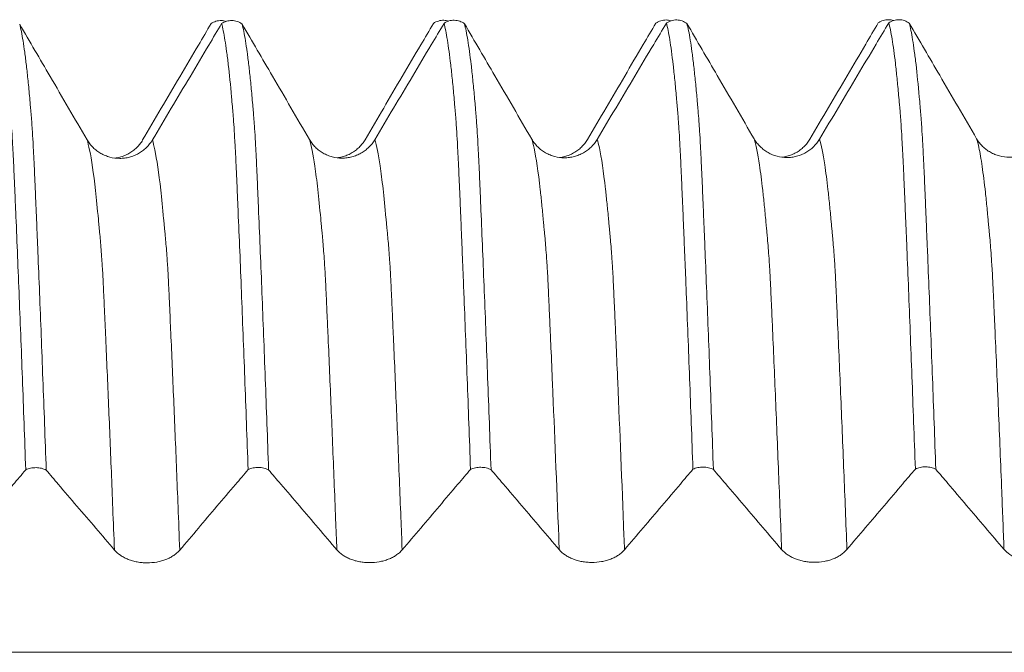
# Model space of a CAD drawing. Units: millimetres. Extents: x -64 to 87, y -83 to 40.
# Drawn here: x 47 to 54, y 4 to 8 of the extents above; entities that cross this region are included whole.
import ezdxf

# ---------------------------------------------------------------- set-up
doc = ezdxf.new("R2010")
doc.units = ezdxf.units.MM
doc.layers.add('1', color=4, linetype='Continuous')

msp = doc.modelspace()

# ---------------------------------------------------------------- linework, layer by layer
at = {"layer": '1', "lineweight": 18}
for points, knots in [([(47.4527, 4.8153), (47.4455, 5.0142), (47.4385, 5.2078), (47.4278, 5.49), (47.4243, 5.5827), (47.4172, 5.7649), (47.4136, 5.8545), (47.4065, 6.0305), (47.403, 6.117), (47.396, 6.2868), (47.3926, 6.3703), (47.3874, 6.4931), (47.3857, 6.5336), (47.3831, 6.5938), (47.3822, 6.6138), (47.3804, 6.6536), (47.3796, 6.6734), (47.3778, 6.712), (47.3769, 6.7308), (47.3752, 6.7677), (47.3743, 6.7857), (47.3717, 6.8378), (47.37, 6.8704), (47.3666, 6.9313), (47.3649, 6.9596), (47.3623, 6.999), (47.3613, 7.0115), (47.3596, 7.0355), (47.3589, 7.0471), (47.3576, 7.0636), (47.357, 7.0689), (47.3561, 7.0794), (47.3557, 7.0846), (47.3549, 7.0949), (47.3546, 7.1), (47.3537, 7.1103), (47.3533, 7.1153), (47.3509, 7.1405), (47.3492, 7.1603), (47.3458, 7.1986), (47.344, 7.2172), (47.3406, 7.2535), (47.3389, 7.2711), (47.3337, 7.3225), (47.3302, 7.3547), (47.3232, 7.4149), (47.3196, 7.4429), (47.3126, 7.4948), (47.309, 7.5187), (47.2985, 7.584), (47.2914, 7.619), (47.2842, 7.6456)], [0, 0, 0, 0, 0.125, 0.125, 0.1875, 0.1875, 0.25, 0.25, 0.3125, 0.3125, 0.375, 0.375, 0.40625, 0.40625, 0.421875, 0.421875, 0.4375, 0.4375, 0.453125, 0.453125, 0.46875, 0.46875, 0.5, 0.5, 0.53125, 0.53125, 0.546875, 0.546875, 0.5625, 0.5625, 0.570313, 0.570313, 0.578125, 0.578125, 0.585938, 0.585938, 0.59375, 0.59375, 0.625, 0.625, 0.65625, 0.65625, 0.6875, 0.6875, 0.75, 0.75, 0.8125, 0.8125, 0.875, 0.875, 1, 1, 1, 1]), ([(47.8417, 6.9098), (47.8026, 6.9769), (47.7635, 7.044), (47.6853, 7.1783), (47.6462, 7.2454), (47.5428, 7.4227), (47.4785, 7.5329), (47.4142, 7.6431)], [0, 0, 0, 0, 0.274553, 0.274553, 0.549106, 0.549106, 1, 1, 1, 1]), ([(47.4142, 7.6431), (47.4214, 7.6163), (47.4285, 7.5811), (47.4392, 7.5155), (47.4428, 7.4915), (47.4498, 7.4394), (47.4533, 7.4112), (47.4604, 7.3509), (47.4639, 7.3187), (47.4691, 7.2672), (47.4709, 7.2495), (47.4744, 7.2132), (47.4761, 7.1946), (47.4795, 7.1562), (47.4813, 7.1365), (47.4839, 7.106), (47.4847, 7.0958), (47.486, 7.0804), (47.4865, 7.0752), (47.4874, 7.0645), (47.4878, 7.059), (47.4893, 7.0422), (47.4901, 7.0307), (47.4918, 7.0061), (47.4927, 6.9931), (47.4954, 6.9529), (47.4971, 6.9242), (47.5005, 6.8628), (47.5023, 6.8302), (47.5049, 6.7783), (47.5057, 6.7605), (47.5074, 6.7241), (47.5082, 6.7054), (47.51, 6.6669), (47.5108, 6.6472), (47.5125, 6.6076), (47.5134, 6.5875), (47.5151, 6.5475), (47.516, 6.5274), (47.5176, 6.487), (47.5185, 6.4666), (47.5211, 6.4052), (47.5229, 6.3638), (47.5263, 6.2805), (47.528, 6.2384), (47.5332, 6.1112), (47.5367, 6.0247), (47.5438, 5.8488), (47.5473, 5.7594), (47.5543, 5.5776), (47.5578, 5.4852), (47.5684, 5.2042), (47.5756, 5.0114), (47.5828, 4.8134)], [0, 0, 0, 0, 0.125, 0.125, 0.1875, 0.1875, 0.25, 0.25, 0.3125, 0.3125, 0.34375, 0.34375, 0.375, 0.375, 0.40625, 0.40625, 0.421875, 0.421875, 0.429687, 0.429687, 0.4375, 0.4375, 0.453125, 0.453125, 0.46875, 0.46875, 0.5, 0.5, 0.53125, 0.53125, 0.546875, 0.546875, 0.5625, 0.5625, 0.578125, 0.578125, 0.59375, 0.59375, 0.609375, 0.609375, 0.625, 0.625, 0.65625, 0.65625, 0.6875, 0.6875, 0.75, 0.75, 0.8125, 0.8125, 0.875, 0.875, 1, 1, 1, 1]), ([(48.1945, 6.909), (48.2732, 7.0429), (48.3519, 7.1768), (48.47, 7.3777), (48.5093, 7.4446), (48.5753, 7.5568), (48.6019, 7.6021), (48.6286, 7.6474)], [0, 0, 0, 0, 0.544034, 0.544034, 0.816051, 0.816051, 1, 1, 1, 1]), ([(48.6954, 7.6475), (48.6685, 7.6022), (48.6415, 7.5569), (48.5748, 7.4446), (48.535, 7.3777), (48.4155, 7.1768), (48.3359, 7.0429), (48.2562, 6.909)], [0, 0, 0, 0, 0.183978, 0.183978, 0.455986, 0.455986, 1, 1, 1, 1]), ([(48.7249, 7.6619), (48.7149, 7.6651), (48.7046, 7.6667), (48.6882, 7.6671), (48.6823, 7.6667), (48.6709, 7.6652), (48.6652, 7.664), (48.6541, 7.6606), (48.6487, 7.6585), (48.6383, 7.6535), (48.6333, 7.6506), (48.6286, 7.6474)], [0, 0, 0, 0, 0.311265, 0.311265, 0.483448, 0.483448, 0.655632, 0.655632, 0.827816, 0.827816, 1, 1, 1, 1]), ([(48.6954, 7.6475), (48.7001, 7.6507), (48.7051, 7.6536), (48.7155, 7.6586), (48.7209, 7.6607), (48.7377, 7.6657), (48.7491, 7.6673), (48.7725, 7.6668), (48.7839, 7.6648), (48.806, 7.6572), (48.8162, 7.6518), (48.8254, 7.6448)], [0, 0, 0, 0, 0.125, 0.125, 0.25, 0.25, 0.5, 0.5, 0.75, 0.75, 1, 1, 1, 1]), ([(48.8638, 4.8165), (48.8566, 5.0155), (48.8494, 5.209), (48.8387, 5.4912), (48.8352, 5.584), (48.8281, 5.7662), (48.8246, 5.8558), (48.8177, 6.0319), (48.8143, 6.1185), (48.8073, 6.2884), (48.8036, 6.3717), (48.7993, 6.4741), (48.7985, 6.4945), (48.7968, 6.535), (48.796, 6.5552), (48.7942, 6.5953), (48.7933, 6.6154), (48.7916, 6.6552), (48.7908, 6.6749), (48.789, 6.7136), (48.7881, 6.7324), (48.7863, 6.7693), (48.7855, 6.7873), (48.7829, 6.8394), (48.7812, 6.872), (48.7776, 6.9329), (48.7758, 6.9612), (48.7724, 7.0136), (48.7708, 7.0378), (48.7682, 7.0707), (48.7673, 7.0811), (48.7656, 7.1018), (48.7648, 7.112), (48.7622, 7.1422), (48.7604, 7.1619), (48.7517, 7.2578), (48.7448, 7.3262), (48.7343, 7.4166), (48.7308, 7.4447), (48.7237, 7.4966), (48.7202, 7.5205), (48.7096, 7.5858), (48.7025, 7.6208), (48.6954, 7.6475)], [0, 0, 0, 0, 0.125, 0.125, 0.1875, 0.1875, 0.25, 0.25, 0.3125, 0.3125, 0.375, 0.375, 0.390625, 0.390625, 0.40625, 0.40625, 0.421875, 0.421875, 0.4375, 0.4375, 0.453125, 0.453125, 0.46875, 0.46875, 0.5, 0.5, 0.53125, 0.53125, 0.5625, 0.5625, 0.578125, 0.578125, 0.59375, 0.59375, 0.625, 0.625, 0.75, 0.75, 0.8125, 0.8125, 0.875, 0.875, 1, 1, 1, 1]), ([(49.2528, 6.9116), (49.2137, 6.9787), (49.1746, 7.0458), (49.0964, 7.1801), (49.0573, 7.2472), (48.9539, 7.4245), (48.8897, 7.5346), (48.8254, 7.6448)], [0, 0, 0, 0, 0.274575, 0.274575, 0.54915, 0.54915, 1, 1, 1, 1]), ([(48.8254, 7.6448), (48.8326, 7.6181), (48.8397, 7.5828), (48.8503, 7.5172), (48.8538, 7.4932), (48.8609, 7.4411), (48.8644, 7.4129), (48.8714, 7.3525), (48.8749, 7.3202), (48.882, 7.2515), (48.8855, 7.2151), (48.8907, 7.1574), (48.8924, 7.1376), (48.895, 7.1073), (48.8958, 7.0971), (48.8976, 7.0763), (48.8985, 7.0658), (48.9003, 7.0435), (48.9012, 7.0317), (48.9029, 7.0071), (48.9038, 6.9942), (48.9064, 6.954), (48.9082, 6.9253), (48.9117, 6.8639), (48.9133, 6.8313), (48.916, 6.7794), (48.9169, 6.7616), (48.9186, 6.7251), (48.9194, 6.7064), (48.9211, 6.6679), (48.922, 6.6482), (48.9236, 6.6086), (48.9245, 6.5886), (48.927, 6.5286), (48.9288, 6.488), (48.9339, 6.3653), (48.9375, 6.2819), (48.9444, 6.1122), (48.9479, 6.0258), (48.9549, 5.85), (48.9584, 5.7606), (48.9654, 5.5787), (48.969, 5.4863), (48.9796, 5.2053), (48.9866, 5.0127), (48.9937, 4.8147)], [0, 0, 0, 0, 0.125, 0.125, 0.1875, 0.1875, 0.25, 0.25, 0.3125, 0.3125, 0.375, 0.375, 0.40625, 0.40625, 0.421875, 0.421875, 0.4375, 0.4375, 0.453125, 0.453125, 0.46875, 0.46875, 0.5, 0.5, 0.53125, 0.53125, 0.546875, 0.546875, 0.5625, 0.5625, 0.578125, 0.578125, 0.59375, 0.59375, 0.625, 0.625, 0.6875, 0.6875, 0.75, 0.75, 0.8125, 0.8125, 0.875, 0.875, 1, 1, 1, 1]), ([(49.6056, 6.9108), (49.6843, 7.0447), (49.763, 7.1786), (49.8811, 7.3795), (49.9204, 7.4464), (49.9864, 7.5586), (50.013, 7.6039), (50.0396, 7.6491)], [0, 0, 0, 0, 0.544102, 0.544102, 0.816153, 0.816153, 1, 1, 1, 1]), ([(50.1065, 7.6493), (50.0796, 7.604), (50.0526, 7.5587), (49.9859, 7.4464), (49.9461, 7.3794), (49.8266, 7.1786), (49.7469, 7.0447), (49.6673, 6.9108)], [0, 0, 0, 0, 0.184013, 0.184013, 0.456009, 0.456009, 1, 1, 1, 1]), ([(50.1359, 7.6638), (50.1259, 7.6669), (50.1156, 7.6685), (50.0992, 7.6689), (50.0934, 7.6685), (50.0819, 7.667), (50.0763, 7.6657), (50.0652, 7.6624), (50.0597, 7.6603), (50.0493, 7.6553), (50.0443, 7.6524), (50.0396, 7.6491)], [0, 0, 0, 0, 0.310759, 0.310759, 0.483069, 0.483069, 0.655379, 0.655379, 0.82769, 0.82769, 1, 1, 1, 1]), ([(50.1065, 7.6493), (50.1112, 7.6525), (50.1162, 7.6554), (50.1266, 7.6604), (50.132, 7.6625), (50.1487, 7.6675), (50.1602, 7.6691), (50.1836, 7.6686), (50.195, 7.6666), (50.217, 7.659), (50.2272, 7.6536), (50.2364, 7.6467)], [0, 0, 0, 0, 0.125, 0.125, 0.25, 0.25, 0.5, 0.5, 0.75, 0.75, 1, 1, 1, 1]), ([(50.2748, 4.8177), (50.2677, 5.0151), (50.2606, 5.2072), (50.2501, 5.4874), (50.2466, 5.5795), (50.2396, 5.7607), (50.2361, 5.8498), (50.2308, 5.9813), (50.229, 6.0248), (50.2255, 6.111), (50.2238, 6.1538), (50.2204, 6.2385), (50.2187, 6.2805), (50.2153, 6.3635), (50.2134, 6.4045), (50.2109, 6.4655), (50.2101, 6.4858), (50.2085, 6.5261), (50.2076, 6.5461), (50.2057, 6.5858), (50.2048, 6.6056), (50.2032, 6.6451), (50.2024, 6.6648), (50.2007, 6.7033), (50.1998, 6.7221), (50.198, 6.7587), (50.1972, 6.7765), (50.1946, 6.8288), (50.1929, 6.8617), (50.1895, 6.924), (50.1877, 6.9532), (50.185, 6.994), (50.1841, 7.007), (50.1824, 7.0319), (50.1815, 7.0438), (50.1797, 7.0665), (50.1788, 7.0771), (50.1772, 7.0981), (50.1763, 7.1084), (50.1737, 7.139), (50.1719, 7.1589), (50.1667, 7.217), (50.1632, 7.2538), (50.1563, 7.3231), (50.1527, 7.3558), (50.1421, 7.4471), (50.135, 7.4994), (50.1208, 7.5871), (50.1137, 7.6225), (50.1065, 7.6493)], [0, 0, 0, 0, 0.125, 0.125, 0.1875, 0.1875, 0.25, 0.25, 0.28125, 0.28125, 0.3125, 0.3125, 0.34375, 0.34375, 0.375, 0.375, 0.390625, 0.390625, 0.40625, 0.40625, 0.421875, 0.421875, 0.4375, 0.4375, 0.453125, 0.453125, 0.46875, 0.46875, 0.5, 0.5, 0.53125, 0.53125, 0.546875, 0.546875, 0.5625, 0.5625, 0.578125, 0.578125, 0.59375, 0.59375, 0.625, 0.625, 0.6875, 0.6875, 0.75, 0.75, 0.875, 0.875, 1, 1, 1, 1]), ([(50.6639, 6.9134), (50.6248, 6.9805), (50.5857, 7.0476), (50.5075, 7.1819), (50.4684, 7.249), (50.365, 7.4263), (50.3007, 7.5365), (50.2364, 7.6467)], [0, 0, 0, 0, 0.274545, 0.274545, 0.549089, 0.549089, 1, 1, 1, 1]), ([(50.2364, 7.6467), (50.2435, 7.6202), (50.2506, 7.5854), (50.2612, 7.5205), (50.2647, 7.4968), (50.2717, 7.4453), (50.277, 7.4036), (50.2822, 7.3573), (50.2857, 7.3254), (50.2874, 7.3089), (50.2926, 7.258), (50.2961, 7.2221), (50.3012, 7.1653), (50.303, 7.1459), (50.3055, 7.116), (50.3063, 7.106), (50.3081, 7.0857), (50.3089, 7.0754), (50.3107, 7.054), (50.3117, 7.0427), (50.3133, 7.0192), (50.3141, 7.0069), (50.3167, 6.9685), (50.3184, 6.9406), (50.3219, 6.8805), (50.3237, 6.8483), (50.3262, 6.7967), (50.3271, 6.7788), (50.329, 6.742), (50.3298, 6.7233), (50.3315, 6.6848), (50.3325, 6.6649), (50.3341, 6.625), (50.3349, 6.6049), (50.3367, 6.5645), (50.3375, 6.5443), (50.3393, 6.5035), (50.3402, 6.483), (50.3479, 6.2977), (50.355, 6.1264), (50.3692, 5.7711), (50.3763, 5.5878), (50.3905, 5.2102), (50.3977, 5.0158), (50.4049, 4.8159)], [0, 0, 0, 0, 0.125, 0.125, 0.1875, 0.1875, 0.25, 0.28125, 0.28125, 0.3125, 0.3125, 0.375, 0.375, 0.40625, 0.40625, 0.421875, 0.421875, 0.4375, 0.4375, 0.453125, 0.453125, 0.46875, 0.46875, 0.5, 0.5, 0.53125, 0.53125, 0.546875, 0.546875, 0.5625, 0.5625, 0.578125, 0.578125, 0.59375, 0.59375, 0.609375, 0.609375, 0.625, 0.625, 0.75, 0.75, 0.875, 0.875, 1, 1, 1, 1]), ([(51.0167, 6.9125), (51.0954, 7.0465), (51.1741, 7.1804), (51.2922, 7.3812), (51.3315, 7.4482), (51.3975, 7.5604), (51.4241, 7.6057), (51.4508, 7.6509)], [0, 0, 0, 0, 0.544043, 0.544043, 0.816064, 0.816064, 1, 1, 1, 1]), ([(51.5176, 7.651), (51.4907, 7.6058), (51.4637, 7.5605), (51.397, 7.4482), (51.3572, 7.3813), (51.2377, 7.1804), (51.1581, 7.0465), (51.0784, 6.9126)], [0, 0, 0, 0, 0.183967, 0.183967, 0.455978, 0.455978, 1, 1, 1, 1]), ([(51.547, 7.6655), (51.537, 7.6687), (51.5267, 7.6703), (51.5104, 7.6707), (51.5045, 7.6703), (51.4931, 7.6688), (51.4874, 7.6675), (51.4763, 7.6642), (51.4708, 7.6621), (51.4605, 7.6571), (51.4555, 7.6542), (51.4508, 7.6509)], [0, 0, 0, 0, 0.310956, 0.310956, 0.483217, 0.483217, 0.655478, 0.655478, 0.827739, 0.827739, 1, 1, 1, 1]), ([(51.5176, 7.651), (51.5223, 7.6543), (51.5273, 7.6572), (51.5377, 7.6622), (51.5431, 7.6643), (51.5599, 7.6693), (51.5714, 7.6709), (51.5948, 7.6704), (51.6061, 7.6684), (51.6282, 7.6608), (51.6384, 7.6554), (51.6476, 7.6484)], [0, 0, 0, 0, 0.125, 0.125, 0.25, 0.25, 0.5, 0.5, 0.75, 0.75, 1, 1, 1, 1]), ([(51.686, 4.8189), (51.6789, 5.016), (51.6718, 5.2078), (51.6612, 5.4876), (51.6577, 5.5796), (51.6507, 5.7605), (51.6472, 5.8495), (51.6421, 5.9809), (51.6404, 6.0244), (51.6369, 6.1105), (51.6351, 6.1532), (51.6315, 6.2377), (51.6297, 6.2795), (51.6264, 6.3625), (51.6247, 6.4036), (51.6212, 6.4848), (51.6195, 6.5249), (51.617, 6.5846), (51.6161, 6.6044), (51.6144, 6.6438), (51.6136, 6.6635), (51.6119, 6.7019), (51.6109, 6.7207), (51.6092, 6.7573), (51.6084, 6.7752), (51.6067, 6.81), (51.6058, 6.8269), (51.6041, 6.8598), (51.6033, 6.8759), (51.6008, 6.9225), (51.5991, 6.9517), (51.5964, 6.9926), (51.5955, 7.0057), (51.5941, 7.0246), (51.5936, 7.0307), (51.5927, 7.0427), (51.5924, 7.0485), (51.5916, 7.06), (51.5911, 7.0656), (51.5902, 7.0765), (51.5896, 7.0818), (51.5887, 7.0923), (51.5884, 7.0975), (51.5876, 7.1079), (51.5872, 7.113), (51.5859, 7.1284), (51.5849, 7.1385), (51.5831, 7.1585), (51.5822, 7.1683), (51.5779, 7.217), (51.5745, 7.2538), (51.5674, 7.3234), (51.5639, 7.3561), (51.5533, 7.4481), (51.5462, 7.5007), (51.5319, 7.5887), (51.5248, 7.6241), (51.5176, 7.651)], [0, 0, 0, 0, 0.125, 0.125, 0.1875, 0.1875, 0.25, 0.25, 0.28125, 0.28125, 0.3125, 0.3125, 0.34375, 0.34375, 0.375, 0.375, 0.40625, 0.40625, 0.421875, 0.421875, 0.4375, 0.4375, 0.453125, 0.453125, 0.46875, 0.46875, 0.484375, 0.484375, 0.5, 0.5, 0.53125, 0.53125, 0.546875, 0.546875, 0.554688, 0.554688, 0.5625, 0.5625, 0.570313, 0.570313, 0.578125, 0.578125, 0.585938, 0.585938, 0.59375, 0.59375, 0.609375, 0.609375, 0.625, 0.625, 0.6875, 0.6875, 0.75, 0.75, 0.875, 0.875, 1, 1, 1, 1]), ([(52.075, 6.9152), (52.0359, 6.9823), (51.9968, 7.0494), (51.9186, 7.1837), (51.8795, 7.2508), (51.7762, 7.4281), (51.7119, 7.5382), (51.6476, 7.6484)], [0, 0, 0, 0, 0.274579, 0.274579, 0.549159, 0.549159, 1, 1, 1, 1]), ([(51.6476, 7.6484), (51.6548, 7.6216), (51.6619, 7.5864), (51.6725, 7.5209), (51.676, 7.4969), (51.683, 7.4448), (51.6865, 7.4166), (51.6936, 7.3561), (51.6972, 7.3238), (51.7025, 7.2722), (51.7043, 7.2546), (51.7078, 7.2182), (51.7094, 7.1996), (51.712, 7.1708), (51.7129, 7.1611), (51.7146, 7.1414), (51.7155, 7.1313), (51.7168, 7.1161), (51.7172, 7.111), (51.718, 7.1009), (51.7184, 7.0958), (51.7196, 7.0804), (51.7207, 7.0696), (51.7226, 7.0472), (51.7233, 7.0357), (51.7251, 7.0112), (51.726, 6.9982), (51.7287, 6.9579), (51.7304, 6.9291), (51.7339, 6.8677), (51.7356, 6.835), (51.7381, 6.7832), (51.7389, 6.7654), (51.7407, 6.7289), (51.7416, 6.7101), (51.7433, 6.6716), (51.7441, 6.652), (51.7458, 6.6123), (51.7467, 6.5923), (51.7492, 6.5322), (51.7509, 6.4918), (51.7544, 6.4099), (51.7562, 6.3685), (51.7596, 6.285), (51.7613, 6.2429), (51.7665, 6.1156), (51.77, 6.0291), (51.7771, 5.8531), (51.7806, 5.7636), (51.7877, 5.5817), (51.7912, 5.4892), (51.8017, 5.2081), (51.8088, 5.0153), (51.8159, 4.8171)], [0, 0, 0, 0, 0.125, 0.125, 0.1875, 0.1875, 0.25, 0.25, 0.3125, 0.3125, 0.34375, 0.34375, 0.375, 0.375, 0.390625, 0.390625, 0.40625, 0.40625, 0.414062, 0.414062, 0.421875, 0.421875, 0.4375, 0.4375, 0.453125, 0.453125, 0.46875, 0.46875, 0.5, 0.5, 0.53125, 0.53125, 0.546875, 0.546875, 0.5625, 0.5625, 0.578125, 0.578125, 0.59375, 0.59375, 0.625, 0.625, 0.65625, 0.65625, 0.6875, 0.6875, 0.75, 0.75, 0.8125, 0.8125, 0.875, 0.875, 1, 1, 1, 1]), ([(52.4278, 6.9144), (52.5065, 7.0483), (52.5852, 7.1822), (52.7033, 7.3831), (52.7426, 7.4501), (52.8086, 7.5622), (52.8352, 7.6075), (52.8618, 7.6527)], [0, 0, 0, 0, 0.544117, 0.544117, 0.816175, 0.816175, 1, 1, 1, 1]), ([(52.9287, 7.6529), (52.9018, 7.6076), (52.8748, 7.5622), (52.8081, 7.45), (52.7683, 7.383), (52.6488, 7.1822), (52.5691, 7.0483), (52.4895, 6.9144)], [0, 0, 0, 0, 0.18407, 0.18407, 0.456046, 0.456046, 1, 1, 1, 1]), ([(52.9581, 7.6674), (52.9481, 7.6705), (52.9378, 7.6721), (52.9215, 7.6725), (52.9156, 7.6721), (52.9042, 7.6706), (52.8985, 7.6693), (52.8874, 7.666), (52.8819, 7.6639), (52.8715, 7.6589), (52.8665, 7.656), (52.8618, 7.6527)], [0, 0, 0, 0, 0.310051, 0.310051, 0.482538, 0.482538, 0.655025, 0.655025, 0.827513, 0.827513, 1, 1, 1, 1]), ([(52.9287, 7.6529), (52.9335, 7.6561), (52.9384, 7.659), (52.9488, 7.664), (52.9543, 7.6661), (52.971, 7.6711), (52.9824, 7.6727), (53.0058, 7.6722), (53.0172, 7.6702), (53.0392, 7.6626), (53.0494, 7.6572), (53.0586, 7.6503)], [0, 0, 0, 0, 0.125, 0.125, 0.25, 0.25, 0.5, 0.5, 0.75, 0.75, 1, 1, 1, 1]), ([(53.0973, 4.8203), (53.0936, 4.9208), (53.0899, 5.0199), (53.0826, 5.2154), (53.079, 5.3118), (53.0719, 5.5019), (53.0683, 5.5956), (53.0612, 5.7796), (53.0576, 5.87), (53.0504, 6.0476), (53.0469, 6.135), (53.0417, 6.2636), (53.04, 6.3061), (53.0373, 6.3691), (53.0364, 6.3901), (53.0346, 6.4317), (53.0338, 6.4524), (53.032, 6.4937), (53.0311, 6.5141), (53.0294, 6.555), (53.0286, 6.5754), (53.0268, 6.616), (53.0258, 6.6361), (53.0247, 6.6661), (53.0243, 6.6761), (53.0234, 6.6958), (53.0228, 6.7055), (53.0215, 6.7345), (53.0208, 6.7533), (53.0191, 6.79), (53.0181, 6.8078), (53.0152, 6.8593), (53.0134, 6.8913), (53.01, 6.951), (53.0084, 6.9787), (53.006, 7.017), (53.0051, 7.0292), (53.0033, 7.0524), (53.0024, 7.0634), (53.0007, 7.0845), (53, 7.0948), (52.9983, 7.115), (52.9974, 7.125), (52.9947, 7.1545), (52.9929, 7.1737), (52.9877, 7.2301), (52.9844, 7.2658), (52.9777, 7.3333), (52.9742, 7.365), (52.9673, 7.4245), (52.9638, 7.4522), (52.9568, 7.5036), (52.9533, 7.5272), (52.9428, 7.5917), (52.9358, 7.6265), (52.9287, 7.6529)], [0, 0, 0, 0, 0.0625, 0.0625, 0.125, 0.125, 0.1875, 0.1875, 0.25, 0.25, 0.3125, 0.3125, 0.34375, 0.34375, 0.359375, 0.359375, 0.375, 0.375, 0.390625, 0.390625, 0.40625, 0.40625, 0.421875, 0.421875, 0.429688, 0.429688, 0.4375, 0.4375, 0.453125, 0.453125, 0.46875, 0.46875, 0.5, 0.5, 0.53125, 0.53125, 0.546875, 0.546875, 0.5625, 0.5625, 0.578125, 0.578125, 0.59375, 0.59375, 0.625, 0.625, 0.6875, 0.6875, 0.75, 0.75, 0.8125, 0.8125, 0.875, 0.875, 1, 1, 1, 1]), ([(53.4861, 6.917), (53.447, 6.9841), (53.4079, 7.0512), (53.3297, 7.1855), (53.2906, 7.2526), (53.1872, 7.4299), (53.1229, 7.5401), (53.0586, 7.6503)], [0, 0, 0, 0, 0.274546, 0.274546, 0.549092, 0.549092, 1, 1, 1, 1]), ([(53.0586, 7.6503), (53.0658, 7.6236), (53.0729, 7.5883), (53.0836, 7.5225), (53.0872, 7.4984), (53.0942, 7.4462), (53.0978, 7.418), (53.1083, 7.3272), (53.1152, 7.2586), (53.124, 7.1623), (53.1257, 7.1426), (53.1283, 7.1122), (53.1292, 7.1019), (53.131, 7.0811), (53.1318, 7.0706), (53.1336, 7.0483), (53.1345, 7.0365), (53.1362, 7.0118), (53.1371, 6.9989), (53.1397, 6.9587), (53.1416, 6.9298), (53.1443, 6.8836), (53.1451, 6.8678), (53.1468, 6.8352), (53.1476, 6.8184), (53.1492, 6.7838), (53.1501, 6.766), (53.1514, 6.7386), (53.1519, 6.7293), (53.1528, 6.7106), (53.1532, 6.701), (53.1545, 6.672), (53.1552, 6.6525), (53.1568, 6.6129), (53.1577, 6.5929), (53.1605, 6.5325), (53.1621, 6.4921), (53.1655, 6.4104), (53.1672, 6.369), (53.1707, 6.2855), (53.1759, 6.1592), (53.1812, 6.0294), (53.1882, 5.8533), (53.1917, 5.7637), (53.1987, 5.5819), (53.2023, 5.4897), (53.2093, 5.3025), (53.2129, 5.2075), (53.22, 5.0149), (53.2235, 4.9173), (53.2271, 4.8183)], [0, 0, 0, 0, 0.125, 0.125, 0.1875, 0.1875, 0.25, 0.25, 0.375, 0.375, 0.40625, 0.40625, 0.421875, 0.421875, 0.4375, 0.4375, 0.453125, 0.453125, 0.46875, 0.46875, 0.5, 0.5, 0.515625, 0.515625, 0.53125, 0.53125, 0.546875, 0.546875, 0.554688, 0.554688, 0.5625, 0.5625, 0.578125, 0.578125, 0.59375, 0.59375, 0.625, 0.625, 0.65625, 0.65625, 0.6875, 0.75, 0.75, 0.8125, 0.8125, 0.875, 0.875, 0.9375, 0.9375, 1, 1, 1, 1]), ([(48.2562, 6.909), (48.2456, 6.8912), (48.2329, 6.8751), (48.2107, 6.8535), (48.2027, 6.8467), (48.1861, 6.8342), (48.1688, 6.8229), (48.1501, 6.8139), (48.1307, 6.806), (48.1207, 6.8027), (48.1006, 6.7974), (48.0904, 6.7954), (48.0697, 6.7927), (48.0592, 6.7921), (48.0276, 6.7921), (48.007, 6.7947), (47.9767, 6.8027), (47.9666, 6.8061), (47.9474, 6.814), (47.9381, 6.8185), (47.9201, 6.8287), (47.9113, 6.8344), (47.8947, 6.847), (47.8791, 6.8606), (47.8654, 6.8759), (47.8528, 6.8922), (47.8469, 6.9008), (47.8417, 6.9098)], [0, 0, 0, 0, 0.125, 0.125, 0.1875, 0.1875, 0.25, 0.3125, 0.3125, 0.375, 0.375, 0.4375, 0.4375, 0.5, 0.5, 0.625, 0.625, 0.6875, 0.6875, 0.75, 0.75, 0.8125, 0.8125, 0.875, 0.9375, 0.9375, 1, 1, 1, 1]), ([(48.019, 6.794), (48.0291, 6.7953), (48.0391, 6.7972), (48.0592, 6.8024), (48.0692, 6.8057), (48.0885, 6.8135), (48.0978, 6.818), (48.1159, 6.8282), (48.1246, 6.8339), (48.1413, 6.8464), (48.157, 6.8599), (48.1707, 6.8752), (48.1834, 6.8914), (48.1893, 6.9), (48.1945, 6.909)], [0, 0, 0, 0, 0.140401, 0.140401, 0.283667, 0.283667, 0.426934, 0.426934, 0.5702, 0.5702, 0.713467, 0.856733, 0.856733, 1, 1, 1, 1]), ([(49.6673, 6.9108), (49.6567, 6.893), (49.644, 6.8769), (49.6218, 6.8553), (49.6138, 6.8484), (49.5972, 6.836), (49.5799, 6.8247), (49.5612, 6.8157), (49.5418, 6.8078), (49.5318, 6.8045), (49.5117, 6.7992), (49.5015, 6.7972), (49.4808, 6.7945), (49.4702, 6.7938), (49.4387, 6.7939), (49.4181, 6.7965), (49.3878, 6.8045), (49.3777, 6.8079), (49.3585, 6.8157), (49.3492, 6.8203), (49.3311, 6.8305), (49.3224, 6.8362), (49.3058, 6.8488), (49.2902, 6.8624), (49.2765, 6.8777), (49.2639, 6.894), (49.258, 6.9026), (49.2528, 6.9116)], [0, 0, 0, 0, 0.125, 0.125, 0.1875, 0.1875, 0.25, 0.3125, 0.3125, 0.375, 0.375, 0.4375, 0.4375, 0.5, 0.5, 0.625, 0.625, 0.6875, 0.6875, 0.75, 0.75, 0.8125, 0.8125, 0.875, 0.9375, 0.9375, 1, 1, 1, 1]), ([(49.4299, 6.7958), (49.4401, 6.7971), (49.4501, 6.799), (49.4703, 6.8042), (49.4803, 6.8076), (49.4996, 6.8153), (49.5089, 6.8198), (49.527, 6.83), (49.5357, 6.8357), (49.5524, 6.8482), (49.5681, 6.8617), (49.5818, 6.877), (49.5945, 6.8933), (49.6004, 6.9019), (49.6056, 6.9108)], [0, 0, 0, 0, 0.141076, 0.141076, 0.28423, 0.28423, 0.427384, 0.427384, 0.570538, 0.570538, 0.713692, 0.856846, 0.856846, 1, 1, 1, 1]), ([(51.0784, 6.9126), (51.0678, 6.8948), (51.0551, 6.8787), (51.0329, 6.8571), (51.0249, 6.8503), (51.0083, 6.8378), (50.991, 6.8265), (50.9723, 6.8175), (50.9529, 6.8096), (50.9429, 6.8063), (50.9228, 6.801), (50.9126, 6.799), (50.8919, 6.7963), (50.8814, 6.7957), (50.8498, 6.7957), (50.8292, 6.7983), (50.7989, 6.8063), (50.7888, 6.8097), (50.7696, 6.8175), (50.7603, 6.8221), (50.7423, 6.8323), (50.7335, 6.838), (50.7169, 6.8506), (50.7013, 6.8642), (50.6876, 6.8795), (50.675, 6.8958), (50.6691, 6.9044), (50.6639, 6.9134)], [0, 0, 0, 0, 0.125, 0.125, 0.1875, 0.1875, 0.25, 0.3125, 0.3125, 0.375, 0.375, 0.4375, 0.4375, 0.5, 0.5, 0.625, 0.625, 0.6875, 0.6875, 0.75, 0.75, 0.8125, 0.8125, 0.875, 0.9375, 0.9375, 1, 1, 1, 1]), ([(50.8412, 6.7976), (50.8513, 6.7989), (50.8613, 6.8008), (50.8814, 6.806), (50.8914, 6.8093), (50.9107, 6.8171), (50.92, 6.8216), (50.9381, 6.8318), (50.9468, 6.8375), (50.9635, 6.85), (50.9792, 6.8635), (50.9929, 6.8788), (51.0056, 6.895), (51.0115, 6.9036), (51.0167, 6.9125)], [0, 0, 0, 0, 0.140338, 0.140338, 0.283615, 0.283615, 0.426892, 0.426892, 0.570169, 0.570169, 0.713446, 0.856723, 0.856723, 1, 1, 1, 1]), ([(52.4895, 6.9144), (52.4789, 6.8966), (52.4662, 6.8805), (52.444, 6.8588), (52.436, 6.852), (52.4194, 6.8396), (52.4021, 6.8283), (52.3834, 6.8192), (52.364, 6.8114), (52.354, 6.808), (52.3339, 6.8028), (52.3237, 6.8008), (52.303, 6.7981), (52.2924, 6.7974), (52.2609, 6.7974), (52.2403, 6.8001), (52.2099, 6.8081), (52.1999, 6.8115), (52.1807, 6.8193), (52.1714, 6.8239), (52.1533, 6.8341), (52.1446, 6.8398), (52.128, 6.8524), (52.1124, 6.866), (52.0987, 6.8813), (52.0861, 6.8976), (52.0802, 6.9062), (52.075, 6.9152)], [0, 0, 0, 0, 0.125, 0.125, 0.1875, 0.1875, 0.25, 0.3125, 0.3125, 0.375, 0.375, 0.4375, 0.4375, 0.5, 0.5, 0.625, 0.625, 0.6875, 0.6875, 0.75, 0.75, 0.8125, 0.8125, 0.875, 0.9375, 0.9375, 1, 1, 1, 1]), ([(52.252, 6.7994), (52.2622, 6.8007), (52.2723, 6.8026), (52.2925, 6.8079), (52.3025, 6.8112), (52.3218, 6.819), (52.3311, 6.8234), (52.3492, 6.8336), (52.3579, 6.8393), (52.3746, 6.8518), (52.3903, 6.8653), (52.404, 6.8806), (52.4167, 6.8969), (52.4226, 6.9055), (52.4278, 6.9144)], [0, 0, 0, 0, 0.141417, 0.141417, 0.284514, 0.284514, 0.427611, 0.427611, 0.570709, 0.570709, 0.713806, 0.856903, 0.856903, 1, 1, 1, 1]), ([(53.9006, 6.9162), (53.89, 6.8984), (53.8773, 6.8823), (53.8551, 6.8607), (53.8471, 6.8539), (53.8305, 6.8414), (53.8132, 6.8301), (53.7945, 6.8211), (53.7751, 6.8132), (53.7651, 6.8099), (53.745, 6.8046), (53.7348, 6.8026), (53.7141, 6.7999), (53.7036, 6.7993), (53.672, 6.7993), (53.6514, 6.8019), (53.6211, 6.8099), (53.611, 6.8133), (53.5918, 6.8212), (53.5825, 6.8257), (53.5645, 6.8359), (53.5557, 6.8416), (53.5391, 6.8542), (53.5235, 6.8678), (53.5098, 6.8831), (53.4972, 6.8994), (53.4913, 6.908), (53.4861, 6.917)], [0, 0, 0, 0, 0.125, 0.125, 0.1875, 0.1875, 0.25, 0.3125, 0.3125, 0.375, 0.375, 0.4375, 0.4375, 0.5, 0.5, 0.625, 0.625, 0.6875, 0.6875, 0.75, 0.75, 0.8125, 0.8125, 0.875, 0.9375, 0.9375, 1, 1, 1, 1]), ([(47.0186, 4.3043), (47.0973, 4.397), (47.176, 4.4896), (47.2941, 4.6286), (47.3334, 4.675), (47.3994, 4.7526), (47.426, 4.7839), (47.4527, 4.8153)], [0, 0, 0, 0, 0.544016, 0.544016, 0.816024, 0.816024, 1, 1, 1, 1]), ([(47.5828, 4.8134), (47.5735, 4.8182), (47.5633, 4.822), (47.5412, 4.8272), (47.5298, 4.8286), (47.5123, 4.8289), (47.5065, 4.8287), (47.495, 4.8276), (47.4894, 4.8268), (47.4782, 4.8245), (47.4728, 4.823), (47.4624, 4.8195), (47.4574, 4.8175), (47.4527, 4.8153)], [0, 0, 0, 0, 0.25, 0.25, 0.5, 0.5, 0.625, 0.625, 0.75, 0.75, 0.875, 0.875, 1, 1, 1, 1]), ([(47.5828, 4.8134), (47.6082, 4.7836), (47.6336, 4.7537), (47.6986, 4.6775), (47.7382, 4.6311), (47.8569, 4.4918), (47.9361, 4.3989), (48.0152, 4.3061)], [0, 0, 0, 0, 0.17644, 0.17644, 0.45096, 0.45096, 1, 1, 1, 1]), ([(48.4297, 4.3055), (48.5084, 4.3981), (48.5871, 4.4908), (48.7051, 4.6298), (48.7445, 4.6761), (48.8105, 4.7538), (48.8372, 4.7851), (48.8638, 4.8165)], [0, 0, 0, 0, 0.543931, 0.543931, 0.815896, 0.815896, 1, 1, 1, 1]), ([(48.9937, 4.8147), (48.9844, 4.8195), (48.9743, 4.8233), (48.9522, 4.8285), (48.9408, 4.8299), (48.9234, 4.8301), (48.9175, 4.8299), (48.9061, 4.8288), (48.9004, 4.828), (48.8893, 4.8257), (48.8839, 4.8242), (48.8735, 4.8208), (48.8685, 4.8188), (48.8638, 4.8165)], [0, 0, 0, 0, 0.25, 0.25, 0.5, 0.5, 0.625, 0.625, 0.75, 0.75, 0.875, 0.875, 1, 1, 1, 1]), ([(48.9937, 4.8147), (49.0192, 4.7849), (49.0447, 4.755), (49.1097, 4.6787), (49.1493, 4.6322), (49.2681, 4.493), (49.3472, 4.4002), (49.4264, 4.3073)], [0, 0, 0, 0, 0.17673, 0.17673, 0.451154, 0.451154, 1, 1, 1, 1]), ([(49.8408, 4.3068), (49.9195, 4.3995), (49.9982, 4.4921), (50.1163, 4.6311), (50.1556, 4.6774), (50.2216, 4.7551), (50.2482, 4.7864), (50.2748, 4.8177)], [0, 0, 0, 0, 0.544105, 0.544105, 0.816158, 0.816158, 1, 1, 1, 1]), ([(50.4049, 4.8159), (50.3956, 4.8207), (50.3855, 4.8244), (50.3634, 4.8297), (50.352, 4.8311), (50.3345, 4.8313), (50.3286, 4.8311), (50.3171, 4.83), (50.3115, 4.8292), (50.3004, 4.8269), (50.2949, 4.8254), (50.2845, 4.822), (50.2795, 4.82), (50.2748, 4.8177)], [0, 0, 0, 0, 0.25, 0.25, 0.5, 0.5, 0.625, 0.625, 0.75, 0.75, 0.875, 0.875, 1, 1, 1, 1]), ([(50.4049, 4.8159), (50.4303, 4.786), (50.4558, 4.7562), (50.5208, 4.6799), (50.5604, 4.6335), (50.6791, 4.4942), (50.7583, 4.4014), (50.8374, 4.3085)], [0, 0, 0, 0, 0.176534, 0.176534, 0.451023, 0.451023, 1, 1, 1, 1]), ([(51.2519, 4.308), (51.3306, 4.4006), (51.4093, 4.4933), (51.5274, 4.6323), (51.5667, 4.6786), (51.6327, 4.7563), (51.6593, 4.7876), (51.686, 4.8189)], [0, 0, 0, 0, 0.544001, 0.544001, 0.816002, 0.816002, 1, 1, 1, 1]), ([(51.8159, 4.8171), (51.8067, 4.8219), (51.7965, 4.8257), (51.7744, 4.8309), (51.763, 4.8323), (51.7456, 4.8326), (51.7397, 4.8323), (51.7283, 4.8313), (51.7226, 4.8304), (51.7115, 4.8281), (51.706, 4.8266), (51.6957, 4.8232), (51.6907, 4.8212), (51.686, 4.8189)], [0, 0, 0, 0, 0.25, 0.25, 0.5, 0.5, 0.625, 0.625, 0.75, 0.75, 0.875, 0.875, 1, 1, 1, 1]), ([(51.8159, 4.8171), (51.8414, 4.7873), (51.8669, 4.7574), (51.9319, 4.6811), (51.9715, 4.6347), (52.0903, 4.4954), (52.1694, 4.4026), (52.2486, 4.3097)], [0, 0, 0, 0, 0.176582, 0.176582, 0.451055, 0.451055, 1, 1, 1, 1]), ([(52.6631, 4.3091), (52.7418, 4.4018), (52.8205, 4.4945), (52.9385, 4.6334), (52.9779, 4.6798), (53.0439, 4.7575), (53.0706, 4.7889), (53.0973, 4.8203)], [0, 0, 0, 0, 0.543831, 0.543831, 0.815747, 0.815747, 1, 1, 1, 1]), ([(53.2271, 4.8183), (53.2178, 4.8231), (53.2077, 4.8269), (53.1857, 4.8321), (53.1743, 4.8335), (53.1568, 4.8338), (53.151, 4.8336), (53.1396, 4.8325), (53.1339, 4.8317), (53.1228, 4.8294), (53.1173, 4.8279), (53.107, 4.8245), (53.102, 4.8225), (53.0973, 4.8203)], [0, 0, 0, 0, 0.25, 0.25, 0.5, 0.5, 0.625, 0.625, 0.75, 0.75, 0.875, 0.875, 1, 1, 1, 1]), ([(53.2271, 4.8183), (53.2525, 4.7885), (53.278, 4.7586), (53.343, 4.6824), (53.3826, 4.6359), (53.5013, 4.4967), (53.5805, 4.4038), (53.6596, 4.311)], [0, 0, 0, 0, 0.176518, 0.176518, 0.451012, 0.451012, 1, 1, 1, 1]), ([(53.6596, 4.311), (53.6702, 4.2986), (53.6828, 4.2875), (53.7049, 4.2725), (53.7128, 4.2677), (53.7294, 4.2591), (53.7467, 4.2512), (53.7653, 4.2449), (53.7847, 4.2394), (53.7947, 4.2371), (53.8148, 4.2334), (53.825, 4.232), (53.8457, 4.2301), (53.8562, 4.2296), (53.8877, 4.2295), (53.9083, 4.2313), (53.9387, 4.2367), (53.9488, 4.239), (53.9681, 4.2444), (53.9774, 4.2475), (53.9954, 4.2546), (54.0042, 4.2585), (54.0209, 4.2672), (54.0366, 4.2765), (54.0503, 4.2871), (54.063, 4.2983), (54.0688, 4.3043), (54.0741, 4.3105)], [0, 0, 0, 0, 0.125, 0.125, 0.1875, 0.1875, 0.25, 0.3125, 0.3125, 0.375, 0.375, 0.4375, 0.4375, 0.5, 0.5, 0.625, 0.625, 0.6875, 0.6875, 0.75, 0.75, 0.8125, 0.8125, 0.875, 0.9375, 0.9375, 1, 1, 1, 1]), ([(48.0152, 4.3061), (48.0258, 4.2937), (48.0384, 4.2825), (48.0605, 4.2675), (48.0684, 4.2628), (48.085, 4.2541), (48.1023, 4.2463), (48.1209, 4.2399), (48.1403, 4.2344), (48.1503, 4.2321), (48.1704, 4.2284), (48.1806, 4.227), (48.2012, 4.2251), (48.2118, 4.2246), (48.2433, 4.2245), (48.2639, 4.2263), (48.2943, 4.2318), (48.3043, 4.2341), (48.3236, 4.2394), (48.333, 4.2426), (48.351, 4.2496), (48.3598, 4.2535), (48.3765, 4.2622), (48.3921, 4.2715), (48.4058, 4.2821), (48.4186, 4.2933), (48.4244, 4.2993), (48.4297, 4.3055)], [0, 0, 0, 0, 0.125, 0.125, 0.1875, 0.1875, 0.25, 0.3125, 0.3125, 0.375, 0.375, 0.4375, 0.4375, 0.5, 0.5, 0.625, 0.625, 0.6875, 0.6875, 0.75, 0.75, 0.8125, 0.8125, 0.875, 0.9375, 0.9375, 1, 1, 1, 1]), ([(49.4264, 4.3073), (49.4369, 4.295), (49.4495, 4.2838), (49.4716, 4.2688), (49.4796, 4.264), (49.4961, 4.2554), (49.5134, 4.2475), (49.5321, 4.2412), (49.5515, 4.2357), (49.5614, 4.2334), (49.5815, 4.2297), (49.5917, 4.2283), (49.6124, 4.2264), (49.6229, 4.2259), (49.6544, 4.2258), (49.6751, 4.2276), (49.7055, 4.2331), (49.7155, 4.2354), (49.7348, 4.2408), (49.7441, 4.2439), (49.7622, 4.2509), (49.7709, 4.2548), (49.7876, 4.2635), (49.8033, 4.2728), (49.817, 4.2834), (49.8297, 4.2947), (49.8356, 4.3006), (49.8408, 4.3068)], [0, 0, 0, 0, 0.125, 0.125, 0.1875, 0.1875, 0.25, 0.3125, 0.3125, 0.375, 0.375, 0.4375, 0.4375, 0.5, 0.5, 0.625, 0.625, 0.6875, 0.6875, 0.75, 0.75, 0.8125, 0.8125, 0.875, 0.9375, 0.9375, 1, 1, 1, 1]), ([(50.8374, 4.3085), (50.848, 4.2962), (50.8606, 4.285), (50.8827, 4.27), (50.8906, 4.2652), (50.9072, 4.2566), (50.9245, 4.2487), (50.9431, 4.2424), (50.9625, 4.2369), (50.9725, 4.2346), (50.9926, 4.2309), (51.0028, 4.2295), (51.0235, 4.2276), (51.034, 4.2271), (51.0655, 4.227), (51.0861, 4.2288), (51.1165, 4.2342), (51.1266, 4.2365), (51.1459, 4.2419), (51.1552, 4.245), (51.1732, 4.2521), (51.182, 4.256), (51.1987, 4.2647), (51.2144, 4.274), (51.2281, 4.2846), (51.2408, 4.2958), (51.2466, 4.3018), (51.2519, 4.308)], [0, 0, 0, 0, 0.125, 0.125, 0.1875, 0.1875, 0.25, 0.3125, 0.3125, 0.375, 0.375, 0.4375, 0.4375, 0.5, 0.5, 0.625, 0.625, 0.6875, 0.6875, 0.75, 0.75, 0.8125, 0.8125, 0.875, 0.9375, 0.9375, 1, 1, 1, 1]), ([(52.2486, 4.3097), (52.2591, 4.2974), (52.2718, 4.2862), (52.2938, 4.2712), (52.3018, 4.2664), (52.3184, 4.2578), (52.3356, 4.2499), (52.3543, 4.2436), (52.3737, 4.2381), (52.3836, 4.2358), (52.4038, 4.2321), (52.4139, 4.2307), (52.4346, 4.2287), (52.4451, 4.2282), (52.4767, 4.2282), (52.4973, 4.23), (52.5277, 4.2354), (52.5377, 4.2377), (52.557, 4.2431), (52.5664, 4.2462), (52.5844, 4.2532), (52.5931, 4.2572), (52.6098, 4.2658), (52.6255, 4.2752), (52.6392, 4.2858), (52.6519, 4.297), (52.6578, 4.3029), (52.6631, 4.3091)], [0, 0, 0, 0, 0.125, 0.125, 0.1875, 0.1875, 0.25, 0.3125, 0.3125, 0.375, 0.375, 0.4375, 0.4375, 0.5, 0.5, 0.625, 0.625, 0.6875, 0.6875, 0.75, 0.75, 0.8125, 0.8125, 0.875, 0.9375, 0.9375, 1, 1, 1, 1])]:
    msp.add_open_spline(points, degree=3, knots=knots, dxfattribs=at)
at = {"layer": '1', "lineweight": 13}
for points, knots in [([(48.0152, 4.3061), (48.0118, 4.3954), (48.0022, 4.6429), (47.9865, 5.0336), (47.9712, 5.3973), (47.9593, 5.6687), (47.9532, 5.8038), (47.9495, 5.8876), (47.9476, 5.9286), (47.9453, 5.9776), (47.943, 6.0287), (47.9408, 6.0699), (47.9385, 6.1028), (47.9356, 6.1485), (47.9303, 6.2218), (47.925, 6.2851), (47.9204, 6.3316), (47.9181, 6.3535), (47.9158, 6.3803), (47.9081, 6.4649), (47.8889, 6.656), (47.865, 6.82), (47.8471, 6.8926), (47.8417, 6.9098)], [0, 0, 0, 0, 0.058831, 0.16516, 0.271489, 0.324654, 0.371173, 0.377819, 0.39111, 0.404401, 0.417692, 0.430983, 0.444275, 0.457566, 0.484148, 0.537313, 0.550604, 0.563895, 0.577186, 0.590477, 0.696807, 0.909465, 1, 1, 1, 1]), ([(48.4297, 4.3055), (48.4261, 4.3983), (48.4164, 4.6496), (48.4005, 5.0426), (48.3852, 5.4057), (48.3734, 5.6771), (48.3673, 5.8114), (48.3635, 5.8953), (48.3616, 5.9362), (48.3594, 5.9851), (48.3571, 6.0362), (48.3549, 6.0774), (48.3526, 6.1096), (48.3496, 6.155), (48.3444, 6.2275), (48.3391, 6.2897), (48.3345, 6.3355), (48.3322, 6.357), (48.3299, 6.3838), (48.3222, 6.4679), (48.303, 6.6585), (48.2792, 6.8205), (48.2614, 6.8922), (48.2562, 6.909)], [0, 0, 0, 0, 0.061026, 0.167363, 0.2737, 0.326868, 0.373391, 0.380037, 0.393329, 0.406621, 0.419913, 0.433205, 0.446497, 0.459789, 0.486374, 0.539542, 0.552834, 0.566126, 0.579418, 0.59271, 0.699047, 0.911721, 1, 1, 1, 1]), ([(49.4264, 4.3073), (49.4239, 4.3722), (49.4149, 4.6022), (49.3997, 4.9842), (49.3838, 5.3634), (49.3727, 5.6177), (49.3664, 5.7607), (49.3624, 5.8475), (49.3593, 5.9173), (49.3569, 5.9677), (49.3545, 6.0215), (49.3522, 6.0675), (49.3498, 6.1018), (49.3467, 6.1499), (49.3428, 6.204), (49.3382, 6.2625), (49.3347, 6.301), (49.3324, 6.3248), (49.3308, 6.3395), (49.3289, 6.3585), (49.3266, 6.3855), (49.3189, 6.4701), (49.3056, 6.6021), (49.2818, 6.787), (49.2642, 6.8751), (49.2528, 6.9116)], [0, 0, 0, 0, 0.042144, 0.150987, 0.25983, 0.314252, 0.341463, 0.368673, 0.382279, 0.395884, 0.409489, 0.423095, 0.4367, 0.450306, 0.477516, 0.504727, 0.531938, 0.53874, 0.545543, 0.559149, 0.572754, 0.586359, 0.695202, 0.804045, 1, 1, 1, 1]), ([(49.8408, 4.3068), (49.8382, 4.3752), (49.8291, 4.6084), (49.8137, 4.9933), (49.7978, 5.3719), (49.7867, 5.6256), (49.7805, 5.769), (49.7765, 5.855), (49.7734, 5.9253), (49.771, 5.9752), (49.7686, 6.029), (49.7663, 6.075), (49.7639, 6.1086), (49.7608, 6.1564), (49.7569, 6.2098), (49.7522, 6.2676), (49.7488, 6.3054), (49.7465, 6.3289), (49.7449, 6.3432), (49.743, 6.3619), (49.7407, 6.389), (49.7329, 6.473), (49.7197, 6.605), (49.696, 6.7875), (49.6785, 6.8747), (49.6673, 6.9108)], [0, 0, 0, 0, 0.044429, 0.15327, 0.262111, 0.316531, 0.343741, 0.370951, 0.384556, 0.398162, 0.411767, 0.425372, 0.438977, 0.452582, 0.479792, 0.507002, 0.534213, 0.541015, 0.547818, 0.561423, 0.575028, 0.588633, 0.697474, 0.806314, 1, 1, 1, 1]), ([(50.8374, 4.3085), (50.8364, 4.3347), (50.8222, 4.7052), (50.8047, 5.1361), (50.7867, 5.5531), (50.7802, 5.7011), (50.7761, 5.7926), (50.7728, 5.8645), (50.7704, 5.9185), (50.7679, 5.9708), (50.7655, 6.0267), (50.7631, 6.0722), (50.7606, 6.1076), (50.7583, 6.1447), (50.755, 6.1898), (50.7511, 6.2428), (50.7471, 6.2893), (50.7442, 6.3187), (50.7427, 6.3347), (50.7415, 6.346), (50.7402, 6.3581), (50.739, 6.3718), (50.7379, 6.3857), (50.7338, 6.4299), (50.7269, 6.5026), (50.7075, 6.6858), (50.6865, 6.8276), (50.6687, 6.8982), (50.6639, 6.9134)], [0, 0, 0, 0, 0.017095, 0.242546, 0.298909, 0.32709, 0.355272, 0.369362, 0.383453, 0.397544, 0.411634, 0.425725, 0.439816, 0.453906, 0.467997, 0.496178, 0.52436, 0.53845, 0.545496, 0.552541, 0.559586, 0.566632, 0.573677, 0.580722, 0.637085, 0.693448, 0.918899, 1, 1, 1, 1]), ([(51.2519, 4.308), (51.2508, 4.3377), (51.2364, 4.7119), (51.2188, 5.145), (51.2008, 5.5615), (51.1942, 5.7089), (51.1902, 5.8006), (51.1869, 5.8722), (51.1845, 5.9261), (51.182, 5.9784), (51.1796, 6.0341), (51.1771, 6.0796), (51.1747, 6.1141), (51.1723, 6.1516), (51.1691, 6.1957), (51.1651, 6.2483), (51.1611, 6.294), (51.1583, 6.3228), (51.1568, 6.3387), (51.1555, 6.3497), (51.1543, 6.3615), (51.1531, 6.3752), (51.152, 6.3893), (51.1478, 6.4329), (51.141, 6.5055), (51.1215, 6.6881), (51.1007, 6.8282), (51.083, 6.8978), (51.0784, 6.9126)], [0, 0, 0, 0, 0.01933, 0.244785, 0.301148, 0.32933, 0.357512, 0.371603, 0.385694, 0.399785, 0.413876, 0.427967, 0.442058, 0.456149, 0.470239, 0.498421, 0.526603, 0.540694, 0.54774, 0.554785, 0.56183, 0.568876, 0.575921, 0.582967, 0.639331, 0.695694, 0.921149, 1, 1, 1, 1]), ([(52.2486, 4.3097), (52.2422, 4.4749), (52.2289, 4.8124), (52.2124, 5.215), (52.1988, 5.5314), (52.1912, 5.7046), (52.1862, 5.8165), (52.1836, 5.8727), (52.1811, 5.9273), (52.179, 5.9735), (52.1773, 6.0101), (52.1761, 6.0371), (52.1749, 6.0622), (52.1732, 6.0868), (52.1712, 6.1208), (52.1661, 6.1917), (52.1612, 6.2564), (52.1563, 6.3111), (52.1542, 6.3321), (52.1525, 6.3479), (52.1513, 6.3605), (52.1501, 6.3749), (52.1458, 6.4216), (52.1387, 6.4967), (52.1253, 6.6248), (52.1042, 6.7899), (52.0862, 6.8792), (52.075, 6.9152)], [0, 0, 0, 0, 0.107747, 0.224475, 0.282838, 0.341202, 0.355793, 0.370383, 0.384974, 0.399565, 0.406861, 0.414156, 0.421452, 0.428747, 0.443338, 0.457929, 0.516292, 0.530883, 0.545474, 0.55277, 0.560065, 0.567361, 0.574656, 0.63302, 0.691383, 0.80811, 1, 1, 1, 1]), ([(52.6631, 4.3091), (52.6566, 4.478), (52.6431, 4.8178), (52.6265, 5.2239), (52.6129, 5.5394), (52.6053, 5.7128), (52.6002, 5.8241), (52.5977, 5.8805), (52.5952, 5.9348), (52.5931, 5.9812), (52.5914, 6.0174), (52.5902, 6.0445), (52.589, 6.0703), (52.5872, 6.0933), (52.5853, 6.1285), (52.5801, 6.1969), (52.5753, 6.2613), (52.5704, 6.3155), (52.5683, 6.3361), (52.5666, 6.3514), (52.5653, 6.3639), (52.5641, 6.3785), (52.5599, 6.4246), (52.5527, 6.4992), (52.5394, 6.6276), (52.5183, 6.7905), (52.5006, 6.8788), (52.4895, 6.9144)], [0, 0, 0, 0, 0.110166, 0.226868, 0.28522, 0.343571, 0.358159, 0.372747, 0.387335, 0.401923, 0.409216, 0.41651, 0.423804, 0.431098, 0.445686, 0.460274, 0.518625, 0.533213, 0.547801, 0.555095, 0.562389, 0.569683, 0.576977, 0.635328, 0.693679, 0.810382, 1, 1, 1, 1]), ([(53.6596, 4.311), (53.6549, 4.4346), (53.6431, 4.7373), (53.6277, 5.116), (53.6137, 5.4465), (53.605, 5.646), (53.598, 5.801), (53.5937, 5.8973), (53.5903, 5.9714), (53.5877, 6.0302), (53.5856, 6.0711), (53.5838, 6.0955), (53.5812, 6.1379), (53.5772, 6.1919), (53.5722, 6.2597), (53.5679, 6.3072), (53.5646, 6.3408), (53.562, 6.3655), (53.5595, 6.3952), (53.5561, 6.4317), (53.5502, 6.4945), (53.5383, 6.6099), (53.5211, 6.7484), (53.5025, 6.8556), (53.4909, 6.9017), (53.4861, 6.917)], [0, 0, 0, 0, 0.080482, 0.200099, 0.259908, 0.319716, 0.349621, 0.379525, 0.394477, 0.409429, 0.424381, 0.431857, 0.439334, 0.469238, 0.499142, 0.529046, 0.543999, 0.558951, 0.573903, 0.588855, 0.618759, 0.678568, 0.798185, 0.917802, 1, 1, 1, 1]), ([(65.78, 3.6574), (57.7095, 3.6575), (49.5164, 3.6578), (41.3323, 3.6567), (41.2191, 3.6567)], [0, 0, 0, 0, 0.986176, 1, 1, 1, 1])]:
    msp.add_open_spline(points, degree=3, knots=knots, dxfattribs=at)

doc.saveas('drawing.dxf')
